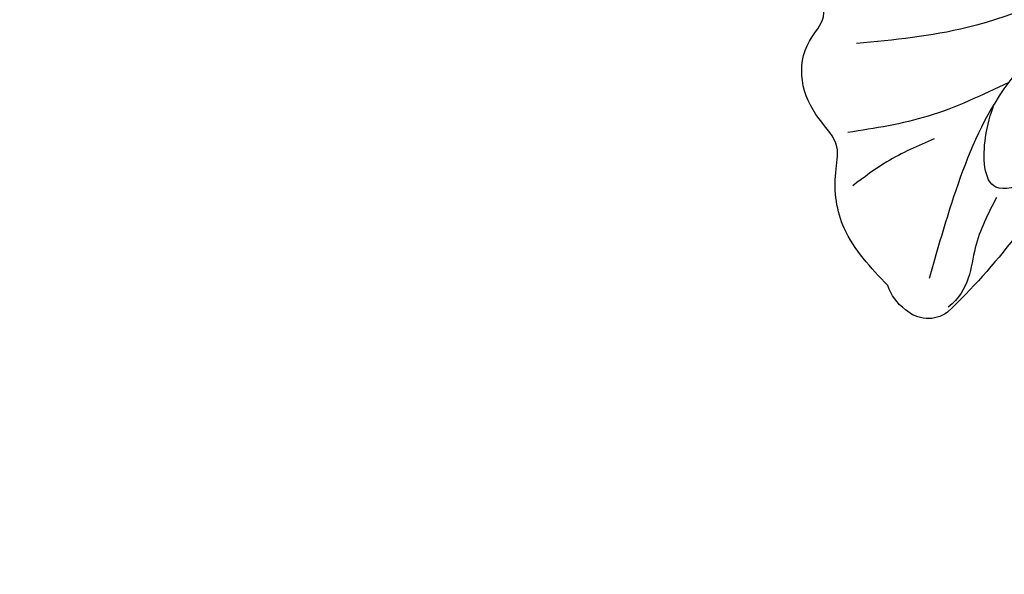
# Model space of a CAD drawing. Units: millimetres. Extents: x 5708 to 7808, y 147 to 1632.
# Drawn here: x 7658 to 7667, y 514 to 519 of the extents above; entities that cross this region are included whole.
import ezdxf
from ezdxf.xclip import XClip

# ---------------------------------------------------------------- set-up
doc = ezdxf.new("R2010")
doc.units = ezdxf.units.MM
doc.header["$XCLIPFRAME"] = 2
for name, color, linetype in [('H-05.木作(粗線)', 3, 'Continuous'), ('H-06.木作(細線)', 8, 'Continuous'), ('H-08.木作(細線)', 8, 'Continuous')]:
    doc.layers.add(name, color=color, linetype=linetype)

# ---------------------------------------------------------------- blocks, each defined once
blk = doc.blocks.new('SE-21004L-d')
at = {"layer": 'H-08.木作(細線)'}
for centre, radius, start, end in [((18.458, 22.207), 1.446, 350.6788, 26.6054), ((18.897, 22.011), 0.989, 279.1366, 357.7859), ((18.64, 40.984), 19.953, 254.019, 271.1905)]:
    blk.add_arc(centre, radius, start, end, dxfattribs=at)
for points, knots in [([(19.751, 22.854), (19.733, 23.585), (19.7, 24.889), (18.763, 26.168), (17.739, 26.822), (17.738, 27.91), (17.349, 29.005), (16.424, 29.709), (15.27, 29.717), (14.986, 30.774), (14.237, 31.591), (13.058, 31.559), (12.053, 32.417), (11.103, 32.064), (10.421, 31.816), (9.955, 32.209), (9.206, 32.943), (7.149, 32.741), (4.818, 32.78), (3.562, 31.316), (3.455, 30.11), (2.418, 30.25), (1.188, 31.388), (-1.103, 29.946), (-2.67, 28.296), (-3.32, 26.444), (-3.374, 24.926), (-3.819, 24.287), (-3.973, 24.074)], [0, 0, 0, 0, 2.136129, 3.815045, 4.574314, 5.562128, 6.800916, 7.995733, 8.833229, 9.872933, 10.845368, 11.965646, 13.176701, 14.411994, 14.783794, 15.211092, 16.076956, 17.906047, 20.92107, 22.716127, 23.344423, 23.90067, 25.272516, 28.192344, 30.242703, 32.347184, 33.876011, 34.654603, 34.654603, 34.654603, 34.654603]), ([(8.291, 23.966), (8.754, 24.146), (10.46, 24.778), (13.514, 24.739), (16.431, 23.41), (18.056, 22.509), (18.733, 22.133)], [0.254788, 0.254788, 0.254788, 0.254788, 1.742662, 5.708617, 8.960437, 11.285612, 11.285612, 11.285612, 11.285612]), ([(15.613, 22.42), (16.131, 22.256), (17.216, 21.913), (18.097, 21.038), (18.936, 21.126)], [0, 0, 0, 0, 1.623083, 3.402698, 3.402698, 3.402698, 3.402698])]:
    blk.add_open_spline(points, degree=3, knots=knots, dxfattribs=at)
for points in [[(8.339, 24.73), (12.661, 26.608), (15.318, 28.593)], [(12.939, 24.584), (15.343, 25.565), (17.373, 26.908)], [(15.687, 24.962), (17.168, 25.471), (18.386, 25.687)], [(13.157, 21.802), (14.603, 22.085), (15.412, 22.647), (14.586, 23.912), (13.711, 24.431)]]:
    blk.add_spline(points, degree=3, dxfattribs=at)
blk = doc.blocks.new('立揚展板用1129-157-14')
at = {"layer": 'H-05.木作(粗線)', "color": 6}
blk.add_lwpolyline([(10335.706, 3023.497, 0.009064), (10341.925, 3018.457, 0.200614), (10525.721, 2970.444, 0.200614)], format="xyb", dxfattribs=at)
at = {"xscale": -1, "rotation": 45}
blk.add_blockref('SE-21004L-d', (10502.532, 2996.527), dxfattribs=at)

msp = doc.modelspace()

# ---------------------------------------------------------------- block references
at = {"layer": 'H-06.木作(細線)', "color": 7}
ref = msp.add_blockref('立揚展板用1129-157-14', (4381.5617, -423.7258), dxfattribs=dict(at, xscale=0.3136, yscale=0.3136, zscale=0.3136))
XClip(ref).set_block_clipping_path([(9818.8688405347, 2873.0482612545), (10578.8688405347, 5113.0482612545)])

doc.saveas('drawing.dxf')
